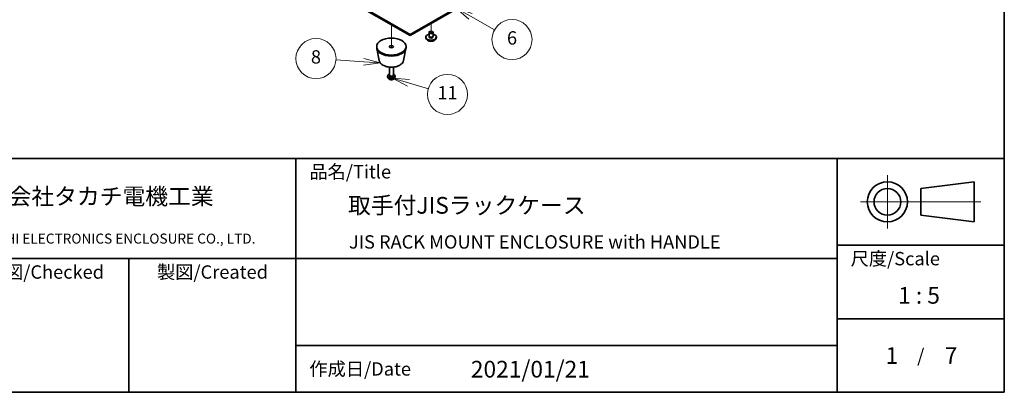
# Model space of a CAD drawing. Units: millimetres. Extents: x 72 to 9321, y 40 to 1445.
# Drawn here: x 1291 to 2027, y 40 to 319 of the extents above; entities that cross this region are included whole.
import ezdxf

# ---------------------------------------------------------------- set-up
doc = ezdxf.new("R2010")
doc.units = ezdxf.units.MM
doc.header["$LTSCALE"] = 5
for name, color, linetype, lineweight in [('Border (ISO)', 7, 'Continuous', 35), ('Symbol (TK)', 100, 'Continuous', 18), ('Title (ISO)', 7, 'Continuous', 35), ('Tweak Trail (ISO)', 7, 'Continuous', 18), ('Visible (ISO)', 7, 'Continuous', 35), ('Visible Narrow (ISO)', 7, 'Continuous', 25)]:
    doc.layers.add(name, color=color, linetype=linetype, lineweight=lineweight)
doc.styles.add('Note Text (TK)', font='txt')
doc.styles.add('Note Text (TK2)', font='txt')
doc.styles.add('文字スタイル67', font='arial.ttf')

# ---------------------------------------------------------------- blocks, each defined once
blk = doc.blocks.new('図面枠 tk図枠')
at = {"layer": 'Border (ISO)'}
for p in [(405.5, 289), (14.5, 8)]:
    blk.add_line(p, (405.5, 8), dxfattribs=at)
blk = doc.blocks.new('表題欄 tk表題欄')
at = {"layer": 'Title (ISO)'}
for p, q in [((74.71, 244.05), (255.71, 244.05)), ((149.71, 244.05), (149.71, 209.05)), ((230.71, 244.05), (230.71, 209.05)), ((255.71, 244.05), (255.71, 209.05)), ((243.21, 239.55), (251.21, 240.55)), ((251.21, 234.55), (251.21, 240.55)), ((243.21, 239.55), (243.21, 235.55)), ((243.21, 235.55), (251.21, 234.55)), ((230.71, 231.05), (255.71, 231.05)), ((74.71, 229.05), (230.71, 229.05)), ((124.71, 229.05), (124.71, 209.05)), ((230.71, 220.05), (255.71, 220.05)), ((149.71, 216.05), (230.71, 216.05)), ((255.71, 209.05), (74.71, 209.05))]:
    blk.add_line(p, q, dxfattribs=at)
at = {"layer": 'Title (ISO)', "color": 4, "lineweight": 18}
for p, q in [((238.21, 241.55), (238.21, 233.55)), ((252.21, 237.55), (234.21, 237.55))]:
    blk.add_line(p, q, dxfattribs=at)
at = {"layer": 'Title (ISO)'}
for radius in [3, 2]:
    blk.add_circle((238.21, 237.55), radius, dxfattribs=at)
at = {"layer": 'Title (ISO)', "color": 1, "char_height": 2, "line_spacing_factor": 1.5, "style": 'Note Text (TK)'}
for s, insert, attachment_point in [('\\fＭＳ Ｐゴシック|b0|i0;\\H2.0000;品名/Title', (151.71, 242.05), 4), ('\\fＭＳ Ｐゴシック|b0|i0;\\H2.0000;尺度/Scale', (232.71, 229.05), 4), ('\\fＭＳ Ｐゴシック|b0|i0;\\H2.0000;検図/Checked', (112.21, 227.05), 5), ('\\fＭＳ Ｐゴシック|b0|i0;\\H2.0000;製図/Created', (137.21, 227.05), 5), ('\\fＭＳ Ｐゴシック|b0|i0;\\H2.0000;作成日/Date', (151.71, 212.55), 4)]:
    blk.add_mtext(s, dxfattribs=dict(at, insert=insert, attachment_point=attachment_point))
at = {"layer": 'Title (ISO)', "color": 7, "line_spacing_factor": 1.5, "style": 'Note Text (TK)'}
for s, insert, char_height, attachment_point in [('株式会社タカチ電機工業', (99.87, 238.05), 2.5, 4), ('\\fArial|b0|i0;\\H1.4986;TAKACHI ELECTRONICS ENCLOSURE CO., LTD.', (99.87, 232.05), 1.4986, 4), ('\\fＭＳ Ｐゴシック|b0|i0;\\H2.0000;/', (243.21, 214.55), 2, 5)]:
    blk.add_mtext(s, dxfattribs=dict(at, insert=insert, char_height=char_height, attachment_point=attachment_point))
at = {"layer": 'Title (ISO)', "color": 7}
for tag, p, height, style in [('<品名>_001', (157.5, 235.77), 2.5, 'Note Text (TK)'), ('<Title>_001', (157.49, 230.55), 2, '文字スタイル67'), ('<尺度>_001', (239.81, 222.31), 2.5, 'Note Text (TK)'), ('<ページ_No.>_001', (237.95, 213.3), 2.5, 'Note Text (TK)'), ('<総ページ数>_001', (246.79, 213.3), 2.5, 'Note Text (TK)'), ('作成日_001', (175.63, 211.28), 2.5, 'Note Text (TK)')]:
    blk.add_attdef(tag, p, '', height=height, dxfattribs=dict(at, style=style))
blk = doc.blocks.new('バルーン7')
at = {"layer": 'Symbol (TK)', "color": 100}
for p, q in [((309.63, 57.46), (305.48, 57.73)), ((312.12, 57.29), (309.66, 57.96)), ((309.59, 56.96), (312.12, 57.29)), ((309.63, 57.46), (312.12, 57.29))]:
    blk.add_line(p, q, dxfattribs=at)
at = {"layer": 'Symbol (TK)'}
blk.add_circle((302.49, 57.93), 3, dxfattribs=at)
at = {"layer": 'Symbol (TK)', "color": 7, "insert": (302.49, 57.92), "char_height": 2, "attachment_point": 5, "line_spacing_factor": 0.25, "style": 'Note Text (TK2)'}
blk.add_mtext('8', dxfattribs=at)
blk = doc.blocks.new('バルーン8')
at = {"layer": 'Symbol (TK)', "color": 100}
for p, q in [((316.33, 54.3), (313.93, 55.01)), ((316.47, 54.78), (313.93, 55.01)), ((313.93, 55.01), (316.19, 53.82)), ((316.33, 54.3), (319.31, 53.41))]:
    blk.add_line(p, q, dxfattribs=at)
at = {"layer": 'Symbol (TK)'}
blk.add_circle((322.17, 52.56), 3, dxfattribs=at)
at = {"layer": 'Symbol (TK)', "color": 7, "insert": (322.17, 52.55), "char_height": 2, "attachment_point": 5, "line_spacing_factor": 0.25, "style": 'Note Text (TK2)'}
blk.add_mtext('11', dxfattribs=at)
blk = doc.blocks.new('バルーン9')
at = {"layer": 'Symbol (TK)', "color": 100}
for p, q in [((325.63, 64.26), (323.45, 65.48)), ((325.87, 64.69), (323.45, 65.48)), ((323.45, 65.48), (325.38, 63.82)), ((325.63, 64.26), (329.21, 62.24))]:
    blk.add_line(p, q, dxfattribs=at)
at = {"layer": 'Symbol (TK)'}
blk.add_circle((331.83, 60.77), 3, dxfattribs=at)
at = {"layer": 'Symbol (TK)', "color": 7, "insert": (331.83, 60.76), "char_height": 2, "attachment_point": 5, "line_spacing_factor": 0.25, "style": 'Note Text (TK2)'}
blk.add_mtext('6', dxfattribs=at)

msp = doc.modelspace()

# ---------------------------------------------------------------- linework, layer by layer
at = {"layer": 'Tweak Trail (ISO)'}
for p, q in [((1568.8685, 314.9888), (1568.8685, 297.7929)), ((1568.8685, 314.9888), (1568.8685, 297.7929)), ((1598.567, 315.8053), (1598.567, 309.4775)), ((1598.567, 315.8053), (1598.567, 309.4775))]:
    msp.add_line(p, q, dxfattribs=at)
at = {"layer": 'Visible (ISO)'}
for p, q in [((1583.0107, 307.6404), (1719.8358, 386.6364)), ((1719.8358, 385.8199), (1583.0107, 306.8239)), ((1583.0107, 306.8239), (1534.8615, 334.6228)), ((1535.5686, 335.031), (1583.0107, 307.6404)), ((1597.6831, 309.9878), (1597.5064, 309.8857)), ((1599.4509, 309.9878), (1599.6277, 309.8857)), ((1583.0107, 306.8239), (1583.0107, 307.6404)), ((1594.567, 305.395), (1594.567, 305.8032)), ((1597.067, 306.6197), (1597.067, 309.2734)), ((1597.192, 305.5872), (1597.192, 306.2736)), ((1599.942, 305.5872), (1599.942, 306.2736)), ((1600.067, 306.6197), (1600.067, 309.2734)), ((1602.567, 305.395), (1602.567, 305.8032)), ((1557.8685, 297.8424), (1557.8685, 298.6589)), ((1559.793, 288.1049), (1557.9452, 297.0939)), ((1577.9441, 288.1049), (1579.7919, 297.0939)), ((1579.8685, 297.8424), (1579.8685, 298.6589)), ((1567.3685, 277.43), (1567.3685, 283.2288)), ((1570.3685, 277.43), (1570.3685, 283.2288)), ((1566.1602, 275.7097), (1566.0739, 276.5135)), ((1567.6086, 276.9048), (1567.4653, 277.124)), ((1567.5218, 276.6135), (1567.5218, 277.0376)), ((1570.1284, 276.9048), (1570.2718, 277.124)), ((1570.2153, 276.6135), (1570.2153, 277.0376)), ((1571.5769, 275.7097), (1571.6632, 276.5135))]:
    msp.add_line(p, q, dxfattribs=at)
for centre, major_axis, start_param, end_param in [((1598.567, 309.2734), (1.5, 0), 2.35619449, 7.06858347), ((1598.567, 305.8032), (4, 0), 1.9551931, 7.46958486), ((1598.567, 305.395), (4, 0), 3.14159265, 6.28318531), ((1598.567, 305.8032), (1.425, 0), 2.87590542, 6.54887254), ((1598.567, 306.6197), (-1.5, 0), 0, 3.14159263), ((1598.567, 305.395), (-1.425, 0), 6.01749808, 6.03245898), ((1598.567, 305.395), (1.425, 0), 0.25072633, 0.26568723), ((1568.8685, 297.8424), (-11, 0), 0, 3.14159265), ((1568.8685, 276.6135), (-2.8, 0), 5.27774241, 10.43022086), ((1568.8685, 277.43), (-1.5, 0), 0, 3.14159265), ((1568.8685, 276.6135), (-1.3468, 0), 0, 3.14159265), ((1568.8685, 277.1795), (-1.3468, 0), 0.36108988, 2.78050277)]:
    msp.add_ellipse(centre, major_axis=major_axis, ratio=0.57735027, start_param=start_param, end_param=end_param, dxfattribs=at)
for centre, major_axis in [((1598.567, 309.4775), (1.25, 0)), ((1568.8685, 298.6589), (11, 0)), ((1568.8685, 298.6589), (1.5, 0))]:
    msp.add_ellipse(centre, major_axis=major_axis, ratio=0.57735027, dxfattribs=at)
for points, knots in [([(1595.5631, 303.87), (1595.6629, 303.6799), (1595.8111, 303.5035), (1596.1955, 303.1806), (1596.4365, 303.0363), (1596.9825, 302.8002), (1597.2878, 302.7088), (1597.93, 302.588), (1598.2666, 302.5584), (1598.9381, 302.5628), (1599.2729, 302.5969), (1599.9088, 302.7257), (1600.2097, 302.8206), (1600.7482, 303.064), (1600.9856, 303.2126), (1601.3452, 303.5304), (1601.4787, 303.6944), (1601.5709, 303.87)], [0.86323231, 0.86323231, 0.86323231, 0.86323231, 1.17105202, 1.17105202, 1.49681183, 1.49681183, 1.824677, 1.824677, 2.15122656, 2.15122656, 2.47721371, 2.47721371, 2.80384321, 2.80384321, 3.13176671, 3.13176671, 3.41611744, 3.41611744, 3.41611744, 3.41611744]), ([(1559.793, 288.1049), (1559.9104, 287.5334), (1560.1602, 286.9884), (1560.9082, 285.9353), (1561.4345, 285.4396), (1562.7282, 284.5487), (1563.5145, 284.1656), (1565.2374, 283.5736), (1566.1749, 283.366), (1568.0999, 283.1419), (1569.0865, 283.124), (1571.0205, 283.277), (1571.9675, 283.4475), (1573.739, 283.9683), (1574.5625, 284.3194), (1576.0007, 285.1886), (1576.6164, 285.7072), (1577.5092, 286.8472), (1577.8113, 287.4586), (1577.9441, 288.1049)], [2.47432014, 2.47432014, 2.47432014, 2.47432014, 2.74537127, 2.74537127, 3.05388148, 3.05388148, 3.39013302, 3.39013302, 3.72801906, 3.72801906, 4.06313375, 4.06313375, 4.39796654, 4.39796654, 4.73524601, 4.73524601, 5.0731135, 5.0731135, 5.37966149, 5.37966149, 5.37966149, 5.37966149]), ([(1566.1602, 275.7097), (1566.1813, 275.5128), (1566.2372, 275.3234), (1566.4052, 274.9643), (1566.5224, 274.8), (1566.8164, 274.4836), (1567.0005, 274.3457), (1567.4387, 274.092), (1567.6992, 273.993), (1568.254, 273.853), (1568.5498, 273.8174), (1569.139, 273.8139), (1569.4321, 273.8453), (1570.0052, 273.9803), (1570.2854, 274.0838), (1570.7952, 274.3803), (1571.0304, 274.5679), (1571.3605, 275.0095), (1571.4745, 275.2309), (1571.5547, 275.5542), (1571.5685, 275.6314), (1571.5769, 275.7097)], [3.98889417, 3.98889417, 3.98889417, 3.98889417, 4.19081831, 4.19081831, 4.41931042, 4.41931042, 4.71097006, 4.71097006, 5.0857168, 5.0857168, 5.48756651, 5.48756651, 5.88520181, 5.88520181, 6.28689015, 6.28689015, 6.66118616, 6.66118616, 6.92639654, 6.92639654, 7.00668012, 7.00668012, 7.00668012, 7.00668012])]:
    msp.add_open_spline(points, degree=3, knots=knots, dxfattribs=at)
at = {"layer": 'Visible Narrow (ISO)'}
for centre, major_axis, start_param, end_param in [((1598.567, 304.4417), (-3.15, 0), 0.32799302, 2.81359963), ((1568.8685, 288.7267), (9.1393, 0), 3.25971831, 6.16505965), ((1568.8685, 275.8067), (2.7135, 0), 3.20349601, 6.22128195)]:
    msp.add_ellipse(centre, major_axis=major_axis, ratio=0.57735027, start_param=start_param, end_param=end_param, dxfattribs=at)

# ---------------------------------------------------------------- block references
at = {"xscale": 5, "yscale": 5, "zscale": 5}
msp.add_blockref('図面枠 tk図枠', (0, 0), dxfattribs=at)
ref = msp.add_blockref('表題欄 tk表題欄', (748.9559, -1005.2637), dxfattribs=dict(xscale=5, yscale=5, zscale=5))
ref.add_attrib('<品名>_001', '取手付JISラックケース', (1536.4347, 173.608), dxfattribs={"layer": 'Title (ISO)', "color": 7, "height": 12.5, "style": 'Note Text (TK)'})
ref.add_attrib('<尺度>_001', '1 : 5', (1948.0256, 106.2855), dxfattribs={"layer": 'Title (ISO)', "color": 7, "height": 12.5, "style": 'Note Text (TK)'})
ref.add_attrib('作成日_001', '2021/01/21', (1628.3239, 51.0369), dxfattribs={"layer": 'Title (ISO)', "color": 7, "height": 12.5, "style": 'Note Text (TK)'})
ref.add_attrib('<Title>_001', 'JIS RACK MOUNT ENCLOSURE with HANDLE', (1537.1248, 147.4966), dxfattribs={"layer": 'Title (ISO)', "color": 7, "height": 10, "style": '文字スタイル67'})
ref.add_attrib('<ページ_No.>_001', '1', (1938.7003, 61.25), dxfattribs={"layer": 'Title (ISO)', "color": 7, "height": 12.5, "style": 'Note Text (TK)'})
ref.add_attrib('<総ページ数>_001', '7', (1982.919, 61.25), dxfattribs={"layer": 'Title (ISO)', "color": 7, "height": 12.5, "style": 'Note Text (TK)'})
at = {"layer": 'Symbol (TK)', "xscale": 5, "yscale": 5, "zscale": 5}
for name in ['バルーン9', 'バルーン7', 'バルーン8']:
    msp.add_blockref(name, (0, 0), dxfattribs=at)

doc.saveas('drawing.dxf')
